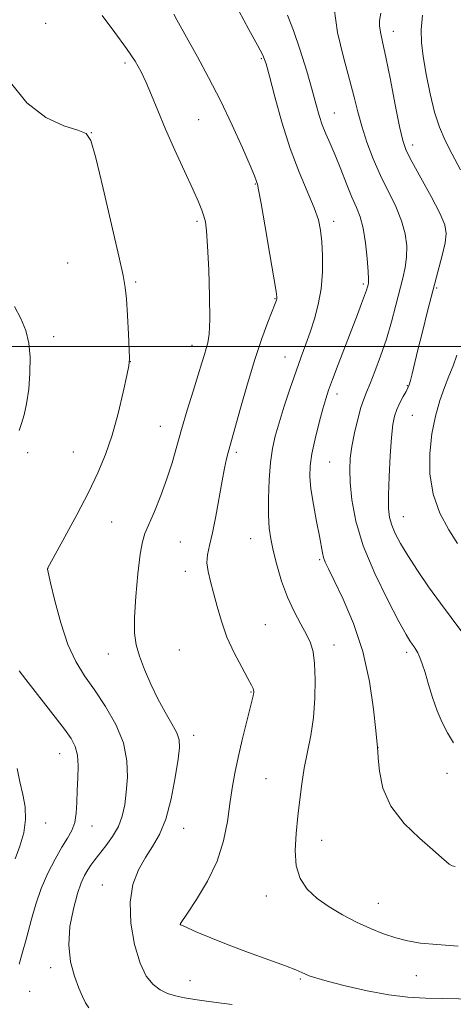
# Model space of a CAD drawing. Extents: x 2059800 to 2062700, y 339800 to 342700.
# Drawn here: x 2062051 to 2062175, y 340812 to 341094 of the extents above; entities that cross this region are included whole.
import ezdxf

# ---------------------------------------------------------------- set-up
doc = ezdxf.new("R2010")
doc.units = 0
doc.header["$MEASUREMENT"] = 0
for name, color, linetype, lineweight in [('32000', 7, 'Continuous', 0), ('DTM SPOT ELEVATION', 2, 'Continuous', 13), ('INDEX CONTOUR', 41, 'Continuous', 13), ('INTERMEDIATE CONTOUR', 44, 'Continuous', 0)]:
    doc.layers.add(name, color=color, linetype=linetype, lineweight=lineweight)

msp = doc.modelspace()

# ---------------------------------------------------------------- linework, layer by layer
at = {"layer": '32000', "flags": 128}
msp.add_lwpolyline([(2062500, 341000), (2060000, 341000)], dxfattribs=at)
at = {"layer": 'DTM SPOT ELEVATION'}
for p in [(2062058.81, 341092.51, 1172.81), (2062158.32, 341090.19, 1184.61), (2062081.49, 341081.09, 1173.61), (2062120.54, 341082.35, 1177.81), (2062102.61, 341064.87, 1175.01), (2062141.42, 341066.81, 1180.81), (2062071.86, 341061.18, 1172.01), (2062163.82, 341057.63, 1184.51), (2062118.86, 341046.47, 1175.91), (2062102.13, 341035.77, 1173.71), (2062141.25, 341035.83, 1178.51), (2062065.11, 341023.85, 1171.01), (2062084.58, 341018.47, 1172.21), (2062149.75, 341017.87, 1179.71), (2062170.72, 341016.74, 1184.21), (2062124.46, 341013.67, 1175.91), (2062061.09, 341002.8, 1170.41), (2062100.65, 341000.28, 1173.41), (2062127.31, 340996.98, 1177.21), (2062083, 340995.6, 1172.01), (2062162.33, 340988.73, 1183.91), (2062142.18, 340986.42, 1180.51), (2062163.76, 340980.27, 1185.01), (2062091.65, 340977.14, 1173.21), (2062053.67, 340969.56, 1170.31), (2062066.77, 340969.8, 1171.01), (2062113.34, 340969.67, 1176.31), (2062140.07, 340966.97, 1181.01), (2062077.74, 340949.76, 1173.01), (2062161.14, 340951.25, 1184.81), (2062097.34, 340944, 1175.01), (2062117.52, 340945.02, 1177.21), (2062137.22, 340939, 1179.81), (2062059.38, 340936.43, 1172.01), (2062098.76, 340935.68, 1175.51), (2062121.68, 340920.42, 1176.91), (2062076.71, 340912.01, 1173.31), (2062097.02, 340913.15, 1175.01), (2062141.37, 340914.58, 1178.61), (2062162.13, 340912.49, 1181.61), (2062117.61, 340901.1, 1175.91), (2062101.18, 340888.66, 1174.51), (2062153.89, 340885.18, 1180.01), (2062062.83, 340883.46, 1169.21), (2062121.85, 340876.33, 1177.01), (2062173.63, 340877.85, 1181.41), (2062058.82, 340863.62, 1168.51), (2062072.07, 340862.72, 1170.71), (2062098.32, 340862.12, 1174.71), (2062137.81, 340858.7, 1178.71), (2062075, 340845.83, 1173.21), (2062121.93, 340842.75, 1177.41), (2062153.98, 340840.67, 1178.81), (2062097.35, 340834.64, 1176.01), (2062060.28, 340822.21, 1171.61), (2062164.89, 340819.96, 1177.21), (2062100.1, 340818.45, 1174.91), (2062131.65, 340818.92, 1175.81), (2062054.21, 340815.48, 1170.91)]:
    msp.add_point(p, dxfattribs=at)
at = {"layer": 'INDEX CONTOUR'}
for points in [[(2062128.009, 341094.808, 1180), (2062129.782, 341090.414, 1180), (2062131.684, 341084.83, 1180), (2062133.514, 341078.806, 1180), (2062135.068, 341073.34, 1180), (2062136.218, 341069.178, 1180), (2062137.115, 341066.054, 1180), (2062137.984, 341063.449, 1180), (2062139.012, 341060.888, 1180), (2062140.238, 341058.065, 1180), (2062141.664, 341054.715, 1180), (2062143.267, 341050.72, 1180), (2062144.919, 341046.536, 1180), (2062146.466, 341042.765, 1180), (2062147.782, 341039.7811, 1180), (2062148.858, 341037.051, 1180), (2062149.715, 341033.815, 1180), (2062150.371, 341029.608, 1180), (2062150.832, 341025.148, 1180), (2062151.106, 341021.445, 1180), (2062151.205, 341019.24, 1180), (2062151.174, 341018.1801, 1180), (2062151.067, 341017.639, 1180), (2062150.911, 341017.058, 1180), (2062150.624, 341016.131, 1180), (2062150.097, 341014.616, 1180), (2062149.238, 341012.305, 1180), (2062148.017, 341009.107, 1180), (2062142.527, 340994.864, 1180), (2062140.869, 340990.511, 1180), (2062139.754, 340987.477, 1180), (2062138.96, 340985.049, 1180), (2062138.153, 340982.191, 1180), (2062137.097, 340978.188, 1180), (2062135.96, 340973.596, 1180), (2062135.01, 340969.287, 1180), (2062134.469, 340965.857, 1180), (2062134.375, 340962.781, 1180), (2062134.717, 340959.254, 1180), (2062135.445, 340954.761, 1180), (2062136.342, 340949.94, 1180), (2062137.148, 340945.719, 1180), (2062138.019, 340940.906, 1180), (2062138.339, 340939.582, 1180), (2062138.823, 340938.293, 1180), (2062139.749, 340936.34, 1180), (2062141.419, 340932.981, 1180), (2062143.976, 340927.683, 1180), (2062146.923, 340920.744, 1180), (2062149.601, 340912.673, 1180), (2062151.497, 340904.099, 1180), (2062152.673, 340896.148, 1180), (2062153.332, 340890.065, 1180), (2062153.798, 340885.236, 1180), (2062153.783, 340885.133, 1180), (2062153.7849, 340884.983, 1180), (2062153.83, 340884.197, 1180), (2062153.962, 340882.151, 1180), (2062154.31, 340878.451, 1180), (2062155.341, 340873.62, 1180), (2062157.611, 340868.409, 1180), (2062161.385, 340863.495, 1180), (2062165.789, 340859.241, 1180), (2062169.659, 340855.935, 1180), (2062172.127, 340853.761, 1180), (2062173.489, 340852.493, 1180), (2062174.334, 340851.8, 1180), (2062175.146, 340851.397, 1180), (2062175.991, 340851.17, 1180)], [(2062049.881, 341011.457, 1170), (2062051.738, 341007.967, 1170), (2062053.104, 341004.527, 1170), (2062053.949, 341000.963, 1170), (2062054.329, 340996.971, 1170), (2062054.305, 340992.4031, 1170), (2062053.955, 340987.7289, 1170), (2062053.366, 340983.573, 1170), (2062052.629, 340980.391, 1170), (2062051.8651, 340977.979, 1170), (2062051.201, 340975.964, 1170)], [(2062051.221, 340907.118, 1170), (2062053.0939, 340904.687, 1170), (2062061.523, 340893.9499, 1170), (2062064.197, 340890.466, 1170), (2062066.1069, 340887.789, 1170), (2062067.292, 340885.522, 1170), (2062067.8979, 340883.073, 1170), (2062068.077, 340880.005, 1170), (2062068.002, 340876.501, 1170), (2062067.854, 340872.899, 1170), (2062067.751, 340869.496, 1170), (2062067.573, 340866.421, 1170), (2062067.137, 340863.76, 1170), (2062066.298, 340861.5071, 1170), (2062065.052, 340859.291, 1170), (2062063.426, 340856.6509, 1170), (2062061.489, 340853.246, 1170), (2062059.451, 340849.219, 1170), (2062057.56, 340844.834, 1170), (2062056.0119, 340840.365, 1170), (2062054.791, 340836.137, 1170), (2062053.832, 340832.485, 1170), (2062053.065, 340829.632, 1170), (2062052.417, 340827.355, 1170), (2062051.21, 340823.233, 1170)]]:
    msp.add_polyline3d(points, dxfattribs=at)
at = {"layer": 'INTERMEDIATE CONTOUR'}
for points in [[(2062114.097, 341096.073, 1178), (2062116.947, 341090.732, 1178), (2062119.461, 341086.264, 1178), (2062120.989, 341083.36, 1178), (2062121.915, 341080.899, 1178), (2062122.876, 341077.308, 1178), (2062124.38, 341071.479, 1178), (2062126.4, 341064.179, 1178), (2062128.775, 341056.644, 1178), (2062131.316, 341049.913, 1178), (2062135.645, 341039.716, 1178), (2062136.861, 341036.2501, 1178), (2062137.512, 341033.247, 1178), (2062137.842, 341029.972, 1178), (2062138.033, 341025.887, 1178), (2062138.011, 341021.245, 1178), (2062137.639, 341016.497, 1178), (2062136.833, 341012.021, 1178), (2062135.718, 341007.895, 1178), (2062134.474, 341004.126, 1178), (2062133.231, 341000.645, 1178), (2062131.931, 340997.075, 1178), (2062130.471, 340992.967, 1178), (2062128.801, 340988.062, 1178), (2062127.099, 340982.879, 1178), (2062125.6, 340978.132, 1178), (2062124.482, 340974.279, 1178), (2062123.702, 340970.7699, 1178), (2062123.16, 340966.798, 1178), (2062122.778, 340961.843, 1178), (2062122.564, 340956.513, 1178), (2062122.548, 340951.7041, 1178), (2062122.758, 340948.023, 1178), (2062123.22, 340944.936, 1178), (2062123.959, 340941.6251, 1178), (2062124.995, 340937.496, 1178), (2062126.336, 340932.8579, 1178), (2062127.982, 340928.247, 1178), (2062129.888, 340924.112, 1178), (2062131.809, 340920.559, 1178), (2062133.457, 340917.6069, 1178), (2062134.609, 340915.155, 1178), (2062135.326, 340912.621, 1178), (2062135.736, 340909.3001, 1178), (2062135.934, 340904.719, 1178), (2062135.873, 340899.323, 1178), (2062135.474, 340893.787, 1178), (2062134.705, 340888.648, 1178), (2062132.824, 340879.342, 1178), (2062132.111, 340874.864, 1178), (2062131.549, 340870.32, 1178), (2062131.023, 340865.582, 1178), (2062130.491, 340860.612, 1178), (2062130.212, 340855.7219, 1178), (2062130.522, 340851.315, 1178), (2062131.6861, 340847.6829, 1178), (2062133.695, 340844.679, 1178), (2062136.473, 340842.047, 1178), (2062139.909, 340839.581, 1178), (2062143.77, 340837.284, 1178), (2062147.791, 340835.208, 1178), (2062151.737, 340833.401, 1178), (2062155.51, 340831.895, 1178), (2062159.042, 340830.715, 1178), (2062162.3889, 340829.865, 1178), (2062166.089, 340829.264, 1178), (2062170.806, 340828.808, 1178), (2062176.88, 340828.395, 1178)], [(2062141.36, 341096.751, 1182), (2062142.379, 341089.806, 1182), (2062144.076, 341082.758, 1182), (2062145.8101, 341076.4189, 1182), (2062147.106, 341071.353, 1182), (2062148.143, 341067.116, 1182), (2062149.265, 341063.012, 1182), (2062150.742, 341058.506, 1182), (2062152.565, 341053.713, 1182), (2062154.653, 341048.91, 1182), (2062158.998, 341040.016, 1182), (2062160.685, 341035.98, 1182), (2062161.716, 341032.2239, 1182), (2062162.149, 341028.751, 1182), (2062162.113, 341025.563, 1182), (2062161.727, 341022.601, 1182), (2062161.056, 341019.554, 1182), (2062159.06, 341011.826, 1182), (2062157.782, 341007.078, 1182), (2062156.311, 341002.109, 1182), (2062154.6791, 340997.241, 1182), (2062153.059, 340992.855, 1182), (2062151.663, 340989.349, 1182), (2062150.631, 340986.916, 1182), (2062149.827, 340984.924, 1182), (2062149.041, 340982.538, 1182), (2062148.129, 340979.171, 1182), (2062147.2021, 340975.233, 1182), (2062146.436, 340971.384, 1182), (2062145.973, 340968.063, 1182), (2062145.827, 340964.829, 1182), (2062145.978, 340961.021, 1182), (2062146.471, 340956.102, 1182), (2062147.6011, 340950.04, 1182), (2062149.726, 340942.925, 1182), (2062152.991, 340935.04, 1182), (2062156.692, 340927.427, 1182), (2062159.912, 340921.317, 1182), (2062161.962, 340917.589, 1182), (2062163.073, 340915.708, 1182), (2062163.702, 340914.785, 1182), (2062164.237, 340914.058, 1182), (2062164.77, 340913.274, 1182), (2062165.319, 340912.305, 1182), (2062165.911, 340911.013, 1182), (2062166.59, 340909.2009, 1182), (2062167.406, 340906.659, 1182), (2062168.396, 340903.297, 1182), (2062169.5499, 340899.492, 1182), (2062170.844, 340895.7409, 1182), (2062172.26, 340892.422, 1182), (2062173.804, 340889.445, 1182), (2062175.487, 340886.603, 1182)], [(2062154.742, 341095.403, 1184), (2062154.4, 341093.29, 1184), (2062154.356, 341091.723, 1184), (2062154.623, 341089.945, 1184), (2062155.222, 341087.211, 1184), (2062156.176, 341082.781, 1184), (2062157.46, 341076.324, 1184), (2062158.85, 341069.147, 1184), (2062160.073, 341062.966, 1184), (2062160.991, 341058.955, 1184), (2062162.005, 341056.115, 1184), (2062163.6471, 341052.901, 1184), (2062166.229, 341048.2351, 1184), (2062169.168, 341042.8999, 1184), (2062171.655, 341038.144, 1184), (2062173.062, 341034.839, 1184), (2062173.465, 341032.354, 1184), (2062173.121, 341029.682, 1184), (2062172.263, 341026.018, 1184), (2062171.048, 341021.374, 1184), (2062169.612, 341015.963, 1184), (2062168.09, 341010.065, 1184), (2062166.621, 341004.228, 1184), (2062165.346, 340999.067, 1184), (2062163.667, 340992.179, 1184), (2062163.18, 340990.245, 1184), (2062162.83, 340989.043, 1184), (2062162.4719, 340988.162, 1184), (2062161.9419, 340987.146, 1184), (2062161.135, 340985.655, 1184), (2062160.193, 340983.828, 1184), (2062159.315, 340981.9251, 1184), (2062158.655, 340980.044, 1184), (2062158.173, 340977.6339, 1184), (2062157.78, 340973.983, 1184), (2062157.413, 340968.712, 1184), (2062157.112, 340962.768, 1184), (2062156.94, 340957.43, 1184), (2062156.962, 340953.6451, 1184), (2062157.244, 340951.026, 1184), (2062157.85, 340948.85, 1184), (2062158.853, 340946.486, 1184), (2062160.356, 340943.652, 1184), (2062162.466, 340940.157, 1184), (2062165.227, 340935.909, 1184), (2062168.422, 340931.2329, 1184), (2062171.766, 340926.555, 1184), (2062177.901, 340918.316, 1184)], [(2062074.939, 341094.715, 1174), (2062078.593, 341089.844, 1174), (2062081.9871, 341085.281, 1174), (2062084.438, 341081.67, 1174), (2062086.158, 341078.64, 1174), (2062087.581, 341075.564, 1174), (2062089.094, 341071.906, 1174), (2062090.889, 341067.489, 1174), (2062093.107, 341062.224, 1174), (2062095.787, 341056.19, 1174), (2062098.553, 341050.136, 1174), (2062100.924, 341044.976, 1174), (2062102.539, 341041.377, 1174), (2062103.52, 341039.012, 1174), (2062104.109, 341037.307, 1174), (2062104.5169, 341035.622, 1174), (2062104.842, 341033.064, 1174), (2062105.15, 341028.675, 1174), (2062105.4779, 341021.971, 1174), (2062105.741, 341014.362, 1174), (2062105.823, 341007.731, 1174), (2062105.643, 341003.475, 1174), (2062105.262, 341001.05, 1174), (2062104.776, 340999.427, 1174), (2062104.239, 340997.681, 1174), (2062103.528, 340995.298, 1174), (2062102.482, 340991.869, 1174), (2062101.01, 340987.172, 1174), (2062099.317, 340981.732, 1174), (2062097.681, 340976.266, 1174), (2062094.995, 340966.697, 1174), (2062093.535, 340962.088, 1174), (2062091.764, 340957.296, 1174), (2062089.917, 340952.759, 1174), (2062087.239, 340946.505, 1174), (2062086.504, 340944.085, 1174), (2062085.887, 340940.513, 1174), (2062085.222, 340934.956, 1174), (2062084.618, 340928.426, 1174), (2062084.253, 340922.399, 1174), (2062084.282, 340917.949, 1174), (2062084.756, 340914.561, 1174), (2062085.703, 340911.318, 1174), (2062087.123, 340907.522, 1174), (2062088.909, 340903.342, 1174), (2062090.927, 340899.161, 1174), (2062093.018, 340895.3259, 1174), (2062094.9171, 340892.023, 1174), (2062096.335, 340889.4, 1174), (2062097.055, 340887.41, 1174), (2062097.135, 340885.232, 1174), (2062096.707, 340881.85, 1174), (2062095.884, 340876.635, 1174), (2062094.707, 340870.501, 1174), (2062093.2, 340864.749, 1174), (2062091.4, 340860.344, 1174), (2062089.411, 340856.915, 1174), (2062087.349, 340853.756, 1174), (2062085.373, 340850.241, 1174), (2062083.803, 340846.06, 1174), (2062083.003, 340840.983, 1174), (2062083.222, 340834.981, 1174), (2062084.262, 340828.831, 1174), (2062085.811, 340823.511, 1174), (2062087.603, 340819.76, 1174), (2062089.542, 340817.3601, 1174), (2062091.575, 340815.854, 1174), (2062093.681, 340814.84, 1174), (2062095.957, 340814.131, 1174), (2062098.532, 340813.596, 1174), (2062101.498, 340813.118, 1174), (2062104.8141, 340812.653, 1174), (2062108.404, 340812.169, 1174), (2062112.186, 340811.639, 1174)], [(2062095.457, 341095.091, 1176), (2062096.399, 341093.456, 1176), (2062099.613, 341087.636, 1176), (2062102.26, 341082.873, 1176), (2062105.439, 341077.007, 1176), (2062108.851, 341070.357, 1176), (2062112.191, 341063.351, 1176), (2062115.129, 341056.835, 1176), (2062117.33, 341051.762, 1176), (2062118.575, 341048.796, 1176), (2062119.1041, 341047.447, 1176), (2062119.279, 341046.941, 1176), (2062119.427, 341046.434, 1176), (2062119.764, 341044.826, 1176), (2062120.476, 341040.948, 1176), (2062121.653, 341034.211, 1176), (2062123.004, 341026.332, 1176), (2062124.143, 341019.603, 1176), (2062124.778, 341015.742, 1176), (2062124.999, 341014.1539, 1176), (2062124.989, 341013.6721, 1176), (2062124.871, 341013.24, 1176), (2062124.52, 341012.276, 1176), (2062122.4369, 341006.968, 1176), (2062120.683, 341002.253, 1176), (2062118.654, 340996.263, 1176), (2062116.53, 340989.283, 1176), (2062114.554, 340982.354, 1176), (2062111.032, 340969.693, 1176), (2062110.572, 340967.838, 1176), (2062109.996, 340965.208, 1176), (2062109.282, 340961.512, 1176), (2062107.489, 340951.389, 1176), (2062106.563, 340946.626, 1176), (2062105.742, 340943.06, 1176), (2062105.164, 340940.385, 1176), (2062104.979, 340938.048, 1176), (2062105.282, 340935.565, 1176), (2062105.964, 340932.7401, 1176), (2062106.861, 340929.444, 1176), (2062107.865, 340925.603, 1176), (2062109.091, 340921.337, 1176), (2062110.706, 340916.822, 1176), (2062112.772, 340912.283, 1176), (2062114.926, 340908.167, 1176), (2062116.696, 340904.9739, 1176), (2062117.736, 340903.045, 1176), (2062118.192, 340902.082, 1176), (2062118.332, 340901.631, 1176), (2062118.38, 340901.302, 1176), (2062118.38, 340900.976, 1176), (2062118.331, 340900.604, 1176), (2062118.209, 340900.049, 1176), (2062116.288, 340892.399, 1176), (2062115.083, 340887.456, 1176), (2062113.912, 340882.401, 1176), (2062112.961, 340877.857, 1176), (2062112.196, 340873.574, 1176), (2062111.5281, 340869.089, 1176), (2062110.818, 340864.047, 1176), (2062109.73, 340858.531, 1176), (2062107.879, 340852.734, 1176), (2062105.084, 340846.932, 1176), (2062101.975, 340841.7319, 1176), (2062099.383, 340837.825, 1176), (2062097.38, 340834.85, 1176), (2062097.288, 340834.69, 1176), (2062097.283, 340834.647, 1176), (2062097.302, 340834.576, 1176), (2062097.397, 340834.513, 1176), (2062097.948, 340834.254, 1176), (2062099.401, 340833.598, 1176), (2062102.11, 340832.4, 1176), (2062106.038, 340830.736, 1176), (2062111.057, 340828.737, 1176), (2062116.891, 340826.558, 1176), (2062122.6859, 340824.459, 1176), (2062127.444, 340822.724, 1176), (2062130.451, 340821.556, 1176), (2062132.121, 340820.828, 1176), (2062133.152, 340820.333, 1176), (2062134.243, 340819.87, 1176), (2062136.092, 340819.263, 1176), (2062139.399, 340818.347, 1176), (2062144.5679, 340817.043, 1176), (2062150.805, 340815.622, 1176), (2062157.021, 340814.4449, 1176), (2062162.433, 340813.776, 1176), (2062167.481, 340813.49, 1176), (2062191.35, 340812.962, 1176)], [(2062166.705, 341094.806, 1186), (2062166.307, 341090.567, 1186), (2062166.388, 341086.944, 1186), (2062166.885, 341082.946, 1186), (2062167.73, 341077.892, 1186), (2062168.84, 341072.322, 1186), (2062170.13, 341067.082, 1186), (2062171.55, 341062.768, 1186), (2062173.193, 341058.976, 1186), (2062175.19, 341055.054, 1186), (2062177.582, 341050.567, 1186)], [(2062048.337, 341076.007, 1172), (2062053.41, 341069.744, 1172), (2062058.855, 341065.549, 1172), (2062063.973, 341063.145, 1172), (2062067.973, 341061.8961, 1172), (2062070.357, 341060.991, 1172), (2062071.782, 341058.91, 1172), (2062073.196, 341053.959, 1172), (2062075.281, 341045.2181, 1172), (2062077.668, 341034.864, 1172), (2062079.72, 341025.849, 1172), (2062080.967, 341020.283, 1172), (2062081.581, 341016.903, 1172), (2062081.899, 341013.604, 1172), (2062082.192, 341008.871, 1172), (2062082.472, 341003.553, 1172), (2062082.688, 340999.094, 1172), (2062082.773, 340996.431, 1172), (2062082.6001, 340994.487, 1172), (2062082.03, 340991.686, 1172), (2062080.969, 340986.901, 1172), (2062079.5161, 340980.826, 1172), (2062077.817, 340974.606, 1172), (2062075.957, 340969.08, 1172), (2062073.772, 340963.855, 1172), (2062071.037, 340958.231, 1172), (2062067.685, 340951.828, 1172), (2062064.2839, 340945.543, 1172), (2062059.303, 340936.426, 1172), (2062059.304, 340936.399, 1172), (2062059.3421, 340936.218, 1172), (2062060.233, 340932.311, 1172), (2062061.4329, 340927.21, 1172), (2062063.111, 340920.881, 1172), (2062065.138, 340914.746, 1172), (2062067.415, 340909.852, 1172), (2062069.96, 340905.765, 1172), (2062072.8209, 340901.679, 1172), (2062075.945, 340896.979, 1172), (2062078.874, 340891.816, 1172), (2062081.05, 340886.534, 1172), (2062082.077, 340881.442, 1172), (2062082.217, 340876.709, 1172), (2062081.894, 340872.471, 1172), (2062081.428, 340868.809, 1172), (2062080.732, 340865.585, 1172), (2062079.613, 340862.606, 1172), (2062077.97, 340859.74, 1172), (2062076.073, 340857.092, 1172), (2062072.875, 340853.042, 1172), (2062071.782, 340851.574, 1172), (2062070.854, 340850.192, 1172), (2062069.952, 340848.633, 1172), (2062068.996, 340846.51, 1172), (2062067.919, 340843.402, 1172), (2062066.731, 340839.065, 1172), (2062065.76, 340833.959, 1172), (2062065.4109, 340828.719, 1172), (2062065.949, 340823.901, 1172), (2062067.066, 340819.737, 1172), (2062068.312, 340816.381, 1172), (2062069.343, 340813.913, 1172), (2062070.238, 340812.125, 1172), (2062071.182, 340810.735, 1172)], [(2062176.5, 340997.458, 1186), (2062175.395, 340994.425, 1186), (2062174.2081, 340991.497, 1186), (2062172.945, 340988.292, 1186), (2062171.636, 340984.492, 1186), (2062170.399, 340980.052, 1186), (2062169.376, 340974.992, 1186), (2062168.735, 340969.385, 1186), (2062168.737, 340963.512, 1186), (2062169.671, 340957.703, 1186), (2062171.669, 340952.275, 1186), (2062174.235, 340947.484, 1186), (2062176.719, 340943.5661, 1186)], [(2062050.62, 340879.237, 1168), (2062051.465, 340875.356, 1168), (2062052.303, 340871.724, 1168), (2062052.93, 340868.22, 1168), (2062053.067, 340864.636, 1168), (2062052.523, 340860.841, 1168), (2062051.4529, 340857.006, 1168), (2062050.099, 340853.382, 1168)]]:
    msp.add_polyline3d(points, dxfattribs=at)

doc.saveas('drawing.dxf')
